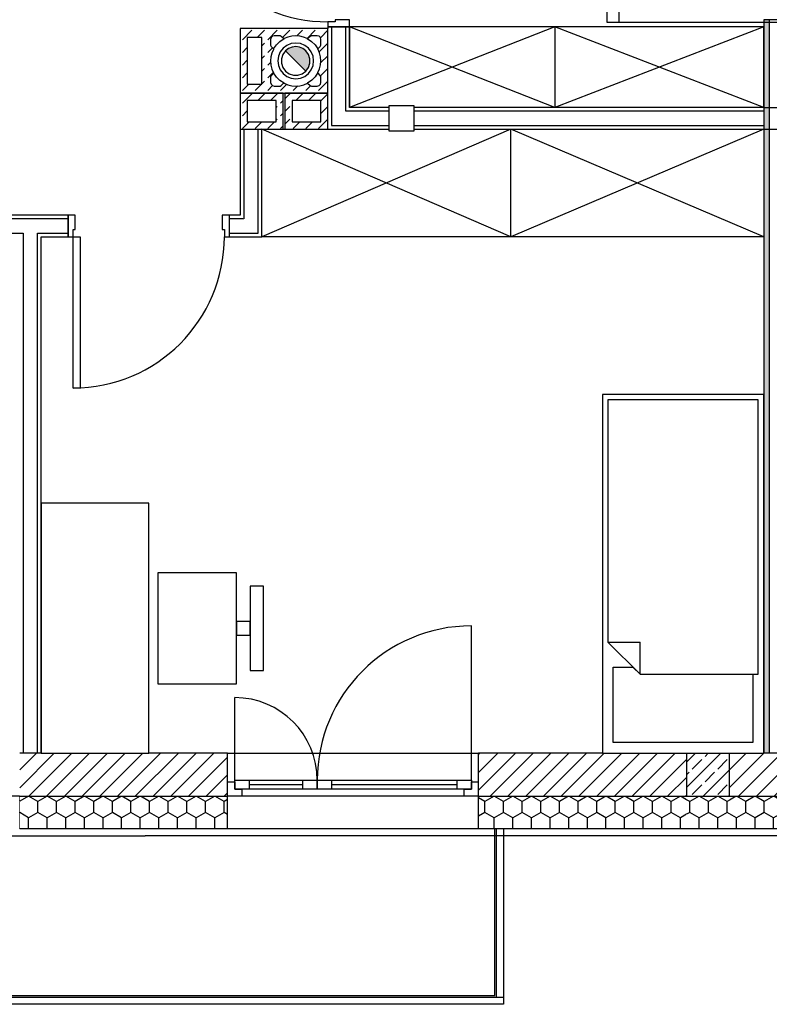
# Model space of a CAD drawing. Units: millimetres. Extents: x 29888 to 71888, y -27211 to 32189.
# Drawn here: x 42899 to 47081, y -15499 to -10009 of the extents above; entities that cross this region are included whole.
import ezdxf

# ---------------------------------------------------------------- set-up
doc = ezdxf.new("R2010")
doc.units = ezdxf.units.MM
doc.header["$MEASUREMENT"] = 0
doc.set_wipeout_variables(frame=1)
for name, color, linetype in [('2D - Ogólne', 7, 'Continuous'), ('A - Balustrady', 7, 'Continuous'), ('A - Dach8 (wewn ocieplenie)', 7, 'Continuous'), ('A - Kominy', 7, 'Continuous'), ('A - Stropy', 7, 'Continuous'), ('A - Umeblowanie', 7, 'Continuous'), ('A - Ściany zew', 7, 'Continuous'), ('drzwi', 7, 'Continuous'), ('K - Słupy', 7, 'Continuous'), ('K - Więźba', 7, 'Continuous'), ('okna', 7, 'Continuous'), ('wypełnienia', 7, 'Continuous')]:
    doc.layers.add(name, color=color, linetype=linetype)
pattern_1 = [(90, (-7194.73, -4889.11), (-103.92305, 0), [60, -120]), (90, (-7246.69, -4799.11), (-103.92305, 0), [60, -120]), (150, (-7194.73, -4829.11), (51.96152, 90), [60, -120]), (150, (-7298.65, -4829.11), (51.96152, 90), [60, -120]), (210, (-7194.73, -4889.11), (-51.96152, 90), [60, -120]), (210, (-7298.65, -4889.11), (-51.96152, 90), [60, -120])]
pattern_2 = [(45, (-7194.73, -4889.105), (-49.49747, 49.49747), [])]
pattern_3 = [(45, (-7194.73, -4889.11), (-70.7107, 70.7107), [75, -25]), (45, (-7194.73, -4818.39), (-70.7107, 70.7107), [75, -25])]

# ---------------------------------------------------------------- blocks, each defined once
blk = doc.blocks.new('A$C41254B3D')
at = {"layer": 'wypełnienia'}
blk.add_hatch(color=256, dxfattribs=at).paths.add_polyline_path([(11783.6, 5316.6), (11896.8, 5203.4), (11911.5, 5223.7), (11919.2, 5247.5), (11919.2, 5272.5), (11911.5, 5296.3), (11896.8, 5316.6), (11880.2, 5329.3), (11860.9, 5337.3), (11840.2, 5340), (11819.5, 5337.3), (11800.2, 5329.3)])
at = {"layer": 'A - Kominy'}
for p, q in [((11530.2, 5440), (11530.2, 5080)), ((11650.2, 5390), (11570.2, 5390)), ((11570.2, 5390), (11570.2, 5130)), ((11650.2, 5130), (11650.2, 5390)), ((11840.2, 5400), (11817.9, 5398.2)), ((11862.5, 5398.2), (11840.2, 5400)), ((11840.2, 5360), (11814.3, 5356.6)), ((11866.1, 5356.6), (11840.2, 5360)), ((11702, 5282.3), (11700.2, 5260)), ((11743.6, 5285.9), (11740.2, 5260)), ((11768.9, 5296.3), (11761.2, 5272.5)), ((11761.2, 5272.5), (11761.2, 5247.5)), ((11940.2, 5260), (11936.8, 5285.9)), ((11980.2, 5260), (11978.3, 5283)), ((11700.2, 5260), (11702.1, 5237)), ((11740.2, 5260), (11743.6, 5234.1)), ((11761.2, 5247.5), (11768.9, 5223.7)), ((11936.8, 5234.1), (11940.2, 5260)), ((11978.4, 5237.7), (11980.2, 5260)), ((11803.9, 5188.7), (11827.7, 5181)), ((11814.3, 5163.4), (11840.2, 5160)), ((11827.7, 5181), (11852.7, 5181)), ((11840.2, 5160), (11866.1, 5163.4)), ((11852.7, 5181), (11876.5, 5188.7)), ((11570.2, 5130), (11650.2, 5130)), ((11817.9, 5121.8), (11840.2, 5120)), ((11840.2, 5120), (11863.2, 5121.9)), ((11530.2, 5080), (11920.2, 5080)), ((11770.2, 5080), (11530.2, 5080)), ((11730.2, 5040), (11570.2, 5040)), ((11570.2, 5040), (11570.2, 4920)), ((11730.2, 4920), (11730.2, 5040)), ((11980.2, 5040), (11820.2, 5040)), ((11820.2, 5040), (11820.2, 4920)), ((11980.2, 4920), (11980.2, 5040)), ((11570.2, 4920), (11730.2, 4920)), ((11820.2, 4920), (11980.2, 4920))]:
    blk.add_line(p, q, dxfattribs=at)
at = {"layer": 'A - Stropy', "flags": 128}
blk.add_lwpolyline([(9050.2, 50), (12950.2, 50), (12950.2, 980), (12900.2, 980), (12900.2, 1160), (11500.2, 1160), (11500.2, 980), (10300.2, 980), (10300.2, 1160), (9300.2, 1160), (9300.2, 980), (9050.2, 980)], close=True, dxfattribs=at)
at = {"layer": 'drzwi'}
blk.add_arc((12020.2, 6322), 844, 180, 270, dxfattribs=at)
at = {"layer": 'K - Więźba'}
blk.add_line((5700.2, 940), (11000.2, 940), dxfattribs=at)
at = {"layer": 'wypełnienia'}
for p, q in [((11840.2, 5340), (11819.5, 5337.3)), ((11860.9, 5337.3), (11840.2, 5340)), ((11919.2, 5272.5), (11911.5, 5296.3)), ((11919.2, 5247.5), (11919.2, 5272.5)), ((11911.5, 5223.7), (11919.2, 5247.5))]:
    blk.add_line(p, q, dxfattribs=at)
at = {"ltscale": 91428.747431}
blk.add_wipeout([(14451, 5450), (12140.2, 5450), (12140.2, 5000), (14451, 5000)], dxfattribs=at).dxf.layer = 'wypełnienia'
at = {"ltscale": 89439.58889}
blk.add_wipeout([(14451, 4280), (11650.2, 4280), (11650.2, 4880), (14451, 4880)], dxfattribs=at).dxf.layer = 'wypełnienia'
at = {"ltscale": 79514.744327}
blk.add_wipeout([(10200.1, 4400), (10200.1, 4380), (10570.2, 4380), (10570.2, 4400)], dxfattribs=at).dxf.layer = 'wypełnienia'
at = {"ltscale": 62707.574382}
blk.add_wipeout([(11530.2, 4400), (11530.2, 4380), (11550.2, 4380)], dxfattribs=at).dxf.layer = 'wypełnienia'
at = {"ltscale": 79718.552092}
blk.add_wipeout([(10570.2, 4300), (10420.2, 4300), (10420.2, 4280), (10570.2, 4280)], dxfattribs=at).dxf.layer = 'wypełnienia'
at = {"ltscale": 79052.408732}
blk.add_wipeout([(11070.2, 2406.5), (11070.2, 1786.5), (11510.2, 1786.5), (11510.2, 2406.5)], dxfattribs=at).dxf.layer = 'wypełnienia'
at = {"ltscale": 80293.649433}
blk.add_wipeout([(11660.2, 2331.5), (11585.2, 2331.5), (11585.2, 1861.5), (11660.2, 1861.5)], dxfattribs=at).dxf.layer = 'wypełnienia'
at = {"ltscale": 90303.721509}
blk.add_wipeout([(14260.2, 980), (14900.2, 980), (14900.2, 1160), (14260.2, 1160)], dxfattribs=at).dxf.layer = 'wypełnienia'
at = {"layer": 'wypełnienia'}
h = blk.add_hatch(dxfattribs=at)
h.set_pattern_fill('STYROPIAN', color=256, style=0, pattern_type=2)
h.set_pattern_definition(pattern_1)
h.paths.add_polyline_path([(14260.2, 980), (14900.2, 980), (14900.2, 1160), (14260.2, 1160)])
at = {"layer": 'A - Kominy'}
for p, q in [((11770.2, 4880), (11770.2, 5080)), ((11780.2, 5080), (11780.2, 4880))]:
    blk.add_line(p, q, dxfattribs=at)
at = {"layer": 'A - Umeblowanie'}
for p, q in [((14451, 5450), (12140.2, 5450)), ((12140.2, 5450), (12140.2, 5000)), ((13285.6, 5450), (12140.2, 5000)), ((13285.6, 5000), (12140.2, 5450)), ((13285.6, 5450), (13285.6, 5000)), ((14451, 5450), (13285.6, 5000)), ((14451, 5000), (13285.6, 5450)), ((14451, 5000), (14451, 5450)), ((12140.2, 5000), (14451, 5000)), ((11650.2, 4880), (14451, 4880)), ((11650.2, 4280), (11650.2, 4880)), ((13040.6, 4280), (11650.2, 4880)), ((13040.6, 4880), (11650.2, 4280)), ((13040.6, 4280), (13040.6, 4880)), ((14451, 4280), (13040.6, 4880)), ((14451, 4880), (13040.6, 4280)), ((14451, 4880), (14451, 4280)), ((14451, 4280), (11650.2, 4280)), ((11070.2, 2406.5), (11070.2, 1786.5)), ((11510.2, 2406.5), (11070.2, 2406.5)), ((11510.2, 1786.5), (11510.2, 2406.5)), ((11660.2, 2331.5), (11585.2, 2331.5)), ((11585.2, 2331.5), (11585.2, 1861.5)), ((11660.2, 1861.5), (11660.2, 2331.5)), ((11585.2, 1861.5), (11660.2, 1861.5)), ((11070.2, 1786.5), (11510.2, 1786.5))]:
    blk.add_line(p, q, dxfattribs=at)
at = {"layer": 'okna', "flags": 128}
for points in [[(13577.9, 5475), (13577.9, 6285)], [(13644.8, 5475), (13644.8, 6285)], [(13644.8, 5475), (13577.9, 5475)]]:
    blk.add_lwpolyline(points, dxfattribs=at)
at = {"ltscale": 83484.327734}
blk.add_wipeout([(11470.2, 4400), (11470.2, 4380), (11530.2, 4380), (11530.2, 4400)], dxfattribs=at).dxf.layer = 'wypełnienia'
at = {"ltscale": 79416.800729}
blk.add_wipeout([(10400.2, 4280), (10420.2, 4280), (10420.2, 4300), (10400.2, 4300)], dxfattribs=at).dxf.layer = 'wypełnienia'
at = {"ltscale": 76131.861945}
blk.add_wipeout([(10300.2, 1160), (10300.2, 980), (11460.2, 980), (11460.2, 1160)], dxfattribs=at).dxf.layer = 'wypełnienia'
at = {"ltscale": 85915.685325}
blk.add_wipeout([(14020.2, 1160), (12860.2, 1160), (12860.2, 980), (14020.2, 980)], dxfattribs=at).dxf.layer = 'wypełnienia'
at = {"layer": 'wypełnienia'}
h = blk.add_hatch(dxfattribs=at)
h.set_pattern_fill('STYROPIAN', color=256, style=0, pattern_type=2)
h.set_pattern_definition(pattern_1)
h.paths.add_polyline_path([(10300.2, 1160), (10300.2, 980), (11460.2, 980), (11460.2, 1160)])
h = blk.add_hatch(dxfattribs=at)
h.set_pattern_fill('STYROPIAN', color=256, style=0, pattern_type=2)
h.set_pattern_definition(pattern_1)
h.paths.add_polyline_path([(14020.2, 1160), (12860.2, 1160), (12860.2, 980), (14020.2, 980)])
at = {"ltscale": 86804.886412}
blk.add_wipeout([(12020.2, 4900), (12040.2, 4900), (12040.2, 5450), (12020.2, 5450)], dxfattribs=at).dxf.layer = 'wypełnienia'
at = {"ltscale": 87250.197885}
blk.add_wipeout([(12140.2, 5450), (12120.2, 5450), (12120.2, 5000), (12140.2, 5000)], dxfattribs=at).dxf.layer = 'wypełnienia'
at = {"ltscale": 79239.54393}
blk.add_wipeout([(10320.2, 4280), (10400.2, 4280), (10400.2, 4300), (10320.2, 4300)], dxfattribs=at).dxf.layer = 'wypełnienia'
at = {"ltscale": 62844.577709}
blk.add_wipeout([(11630.2, 4300), (11630.2, 4280), (11650.2, 4280)], dxfattribs=at).dxf.layer = 'wypełnienia'
at = {"ltscale": 80007.765533}
blk.add_wipeout([(11510.2, 2059), (11585.2, 2059), (11585.2, 2134), (11510.2, 2134)], dxfattribs=at).dxf.layer = 'wypełnienia'
at = {"ltscale": 90529.625162}
blk.add_wipeout([(14260.2, 1160), (14900.2, 1160), (14900.2, 1400), (14260.2, 1400)], dxfattribs=at).dxf.layer = 'wypełnienia'
at = {"layer": 'wypełnienia'}
h = blk.add_hatch(dxfattribs=at)
h.set_pattern_fill('CEGŁA_ZWYKŁA', color=256, style=0, pattern_type=2)
h.set_pattern_definition(pattern_2)
h.paths.add_polyline_path([(14260.2, 1160), (14900.2, 1160), (14900.2, 1400), (14260.2, 1400)])
at = {"layer": 'A - Umeblowanie'}
for p, q in [((11585.2, 2134), (11510.2, 2134)), ((11510.2, 2134), (11510.2, 2059)), ((11585.2, 2059), (11585.2, 2134)), ((11510.2, 2059), (11585.2, 2059))]:
    blk.add_line(p, q, dxfattribs=at)
at = {"ltscale": 65107.331898}
blk.add_wipeout([(12120.2, 5000), (12120.2, 4980), (12140.2, 5000)], dxfattribs=at).dxf.layer = 'wypełnienia'
at = {"ltscale": 64703.762045}
blk.add_wipeout([(12020.2, 4900), (12020.2, 4880), (12040.2, 4900)], dxfattribs=at).dxf.layer = 'wypełnienia'
at = {"ltscale": 79775.55514}
blk.add_wipeout([(10400.2, 4300), (10570.2, 4300), (10570.2, 4380), (10400.2, 4380)], dxfattribs=at).dxf.layer = 'wypełnienia'
at = {"ltscale": 79062.33297}
blk.add_wipeout([(10300.2, 4280), (10320.2, 4280), (10320.2, 4300), (10300.2, 4300)], dxfattribs=at).dxf.layer = 'wypełnienia'
at = {"ltscale": 83486.935293}
blk.add_wipeout([(11630.2, 4300), (11470.2, 4300), (11470.2, 4280), (11630.2, 4280)], dxfattribs=at).dxf.layer = 'wypełnienia'
at = {"ltscale": 76399.83227}
blk.add_wipeout([(10300.2, 1400), (10300.2, 1160), (11460.2, 1160), (11460.2, 1400)], dxfattribs=at).dxf.layer = 'wypełnienia'
at = {"ltscale": 86153.205146}
blk.add_wipeout([(12860.2, 1400), (12860.2, 1160), (14020.2, 1160), (14020.2, 1400)], dxfattribs=at).dxf.layer = 'wypełnienia'
at = {"layer": 'wypełnienia'}
h = blk.add_hatch(dxfattribs=at)
h.set_pattern_fill('CEGŁA_ZWYKŁA', color=256, style=0, pattern_type=2)
h.set_pattern_definition(pattern_2)
h.paths.add_polyline_path([(10300.2, 1400), (10300.2, 1160), (11460.2, 1160), (11460.2, 1400)])
h = blk.add_hatch(dxfattribs=at)
h.set_pattern_fill('CEGŁA_ZWYKŁA', color=256, style=0, pattern_type=2)
h.set_pattern_definition(pattern_2)
h.paths.add_polyline_path([(12860.2, 1400), (12860.2, 1160), (14020.2, 1160), (14020.2, 1400)])
at = {"ltscale": 87054.835898}
blk.add_wipeout([(12120.2, 5450), (12040.2, 5450), (12040.2, 4980), (12120.2, 4980)], dxfattribs=at).dxf.layer = 'wypełnienia'
at = {"ltscale": 79332.531406}
blk.add_wipeout([(10320.2, 4300), (10400.2, 4300), (10400.2, 4380), (10320.2, 4380)], dxfattribs=at).dxf.layer = 'wypełnienia'
at = {"ltscale": 62735.734731}
blk.add_wipeout([(11550.2, 4380), (11550.2, 4300), (11630.2, 4300)], dxfattribs=at).dxf.layer = 'wypełnienia'
at = {"layer": 'A - Kominy'}
for p, q in [((12020.2, 5080), (11780.2, 5080)), ((11920.2, 5080), (12020.2, 5080))]:
    blk.add_line(p, q, dxfattribs=at)
at = {"layer": 'A - Ściany zew'}
for p, q in [((12040.2, 5450), (12020.2, 5450)), ((12120.2, 5450), (12040.2, 5450)), ((12140.2, 5450), (12120.2, 5450))]:
    blk.add_line(p, q, dxfattribs=at)
at = {"layer": 'A - Ściany zew', "flags": 128}
blk.add_lwpolyline([(12020.2, 5450), (12020.2, 5440)], dxfattribs=at)
at = {"layer": 'wypełnienia'}
blk.add_line((10400.2, 4280), (10400.2, 4300), dxfattribs=at)
at = {"ltscale": 64892.491318}
blk.add_wipeout([(12040.2, 4980), (12040.2, 4900), (12120.2, 4980)], dxfattribs=at).dxf.layer = 'wypełnienia'
at = {"ltscale": 78978.674468}
blk.add_wipeout([(10320.2, 4380), (10200.1, 4380), (10200.1, 4300), (10320.2, 4300)], dxfattribs=at).dxf.layer = 'wypełnienia'
at = {"ltscale": 83431.598361}
blk.add_wipeout([(11470.2, 4300), (11550.2, 4300), (11550.2, 4380), (11470.2, 4380)], dxfattribs=at).dxf.layer = 'wypełnienia'
at = {"ltscale": 81156.873927}
blk.add_wipeout([(12860.2, 980), (12860.2, 1400), (11460.2, 1400), (11460.2, 980)], dxfattribs=at).dxf.layer = 'wypełnienia'
at = {"ltscale": 88606.838247}
blk.add_wipeout([(14020.2, 980), (14260.2, 980), (14260.2, 1160), (14020.2, 1160)], dxfattribs=at).dxf.layer = 'wypełnienia'
at = {"layer": 'wypełnienia'}
h = blk.add_hatch(dxfattribs=at)
h.set_pattern_fill('STYROPIAN', color=256, style=0, pattern_type=2)
h.set_pattern_definition(pattern_1)
h.paths.add_polyline_path([(14020.2, 980), (14260.2, 980), (14260.2, 1160), (14020.2, 1160)])
at = {"layer": 'A - Ściany zew'}
for p, q in [((11460.2, 1240), (11460.2, 1400)), ((12860.2, 1240), (12860.2, 1400)), ((11460.2, 1160), (11460.2, 1240)), ((12860.2, 1160), (12860.2, 1240)), ((11460.2, 980), (11460.2, 1160)), ((12860.2, 980), (12860.2, 1160))]:
    blk.add_line(p, q, dxfattribs=at)
at = {"layer": 'A - Ściany zew', "flags": 128}
for points in [[(12140.2, 5000), (12140.2, 5450)], [(11460.2, 1400), (10300.2, 1400)], [(15080.2, 1400), (12860.2, 1400)], [(10300.2, 980), (11460.2, 980)], [(12860.2, 980), (14900.2, 980)]]:
    blk.add_lwpolyline(points, dxfattribs=at)
at = {"layer": 'okna'}
for p, q in [((11460.2, 1400), (12860.2, 1400)), ((11460.2, 980), (12860.2, 980))]:
    blk.add_line(p, q, dxfattribs=at)
at = {"layer": 'wypełnienia'}
for p, q in [((12040.2, 5450), (12040.2, 4980)), ((12120.2, 4980), (12120.2, 5450)), ((12040.2, 4980), (12040.2, 4900)), ((10320.2, 4380), (10200.1, 4380)), ((10400.2, 4380), (10320.2, 4380)), ((10200.1, 4300), (10320.2, 4300)), ((10320.2, 4300), (10320.2, 4280)), ((11550.2, 4300), (11630.2, 4300)), ((10300.2, 1160), (11460.2, 1160)), ((12860.2, 1160), (14020.2, 1160)), ((14260.2, 1160), (14020.2, 1160)), ((14260.2, 1160), (14900.2, 1160))]:
    blk.add_line(p, q, dxfattribs=at)
at = {"ltscale": 81682.676441}
blk.add_wipeout([(10570.2, 4280), (11470.2, 4280), (11470.2, 4400), (10570.2, 4400)], dxfattribs=at).dxf.layer = 'wypełnienia'
at = {"layer": 'A - Ściany zew'}
for p, q in [((10570.2, 4380), (10570.2, 4400)), ((11470.2, 4380), (11470.2, 4400)), ((10570.2, 4300), (10570.2, 4380)), ((11470.2, 4300), (11470.2, 4380)), ((10570.2, 4280), (10570.2, 4300)), ((11470.2, 4280), (11470.2, 4300))]:
    blk.add_line(p, q, dxfattribs=at)
at = {"layer": 'A - Ściany zew', "flags": 128}
for points in [[(10570.2, 4400), (10200.1, 4400)], [(11530.2, 4400), (11470.2, 4400)], [(10420.2, 4280), (10570.2, 4280)], [(11470.2, 4280), (11650.2, 4280)]]:
    blk.add_lwpolyline(points, dxfattribs=at)
at = {"layer": 'drzwi'}
blk.add_arc((10598.2, 4280), 844, 270, 0, dxfattribs=at)
at = {"layer": 'wypełnienia'}
for p, q in [((10570.2, 4380), (10400.2, 4380)), ((11550.2, 4380), (11470.2, 4380)), ((10400.2, 4300), (10570.2, 4300)), ((11470.2, 4300), (11550.2, 4300))]:
    blk.add_line(p, q, dxfattribs=at)
at = {"ltscale": 131266.526086}
blk.add_wipeout([(12140.2, 5490), (12060.2, 5490), (12060.2, 5478), (12020.2, 5478), (12020.2, 5450), (12140.2, 5450)], dxfattribs=at).dxf.layer = 'wypełnienia'
at = {"ltscale": 65114.690665}
blk.add_wipeout([(12140.2, 5000), (12120.2, 4980), (12140.2, 4980)], dxfattribs=at).dxf.layer = 'wypełnienia'
at = {"ltscale": 64711.175976}
blk.add_wipeout([(12040.2, 4900), (12020.2, 4880), (12040.2, 4880)], dxfattribs=at).dxf.layer = 'wypełnienia'
at = {"ltscale": 76722.633554}
blk.add_wipeout([(10300.2, 4280), (10300.2, 1400), (10320.2, 1400), (10320.2, 4280)], dxfattribs=at).dxf.layer = 'wypełnienia'
at = {"ltscale": 88837.018891}
blk.add_wipeout([(14020.2, 1160), (14260.2, 1160), (14260.2, 1400), (14020.2, 1400)], dxfattribs=at).dxf.layer = 'wypełnienia'
at = {"ltscale": 117969.589189}
blk.add_wipeout([(11460.2, 1240), (11460.2, 1160), (11540.2, 1160), (11540.2, 1200), (11500.2, 1200), (11500.2, 1240)], dxfattribs=at).dxf.layer = 'wypełnienia'
at = {"ltscale": 125524.11937}
blk.add_wipeout([(12860.2, 1160), (12860.2, 1240), (12820.2, 1240), (12820.2, 1200), (12780.2, 1200), (12780.2, 1160)], dxfattribs=at).dxf.layer = 'wypełnienia'
at = {"ltscale": 83540.31221}
blk.add_wipeout([(13000.2, 0), (12960.2, 0), (12960.2, 980), (13000.2, 980)], dxfattribs=at).dxf.layer = 'wypełnienia'
at = {"layer": 'wypełnienia'}
h = blk.add_hatch(dxfattribs=at)
h.set_pattern_fill('BETON', color=256, style=0, pattern_type=2)
h.set_pattern_definition(pattern_3)
h.paths.add_polyline_path([(11920.2, 5080), (12020.2, 5080), (12020.2, 5440), (11530.2, 5440), (11530.2, 5080)])
h.paths.add_polyline_path([(11752.6, 5120), (11720.2, 5120), (11710.2, 5122.7), (11702.9, 5130), (11700.2, 5140), (11700.2, 5172.4), (11703.1, 5179.5), (11717, 5193.4), (11707.8, 5214.6), (11702.1, 5237), (11700.2, 5260), (11702, 5282.3), (11707.3, 5304), (11716, 5324.6), (11716.3, 5326.5), (11715.5, 5328.2), (11703.1, 5340.5), (11700.2, 5347.6), (11700.2, 5380), (11702.9, 5390), (11710.2, 5397.3), (11720.2, 5400), (11752.6, 5400), (11759.7, 5397.1), (11772, 5384.7), (11773.7, 5383.9), (11775.5, 5384.2), (11796.2, 5392.9), (11817.9, 5398.2), (11840.2, 5400), (11862.5, 5398.2), (11884.2, 5392.9), (11904.8, 5384.2), (11906.7, 5383.9), (11908.3, 5384.7), (11920.7, 5397.1), (11927.8, 5400), (11960.2, 5400), (11970.2, 5397.3), (11977.5, 5390), (11980.2, 5380), (11980.2, 5347.6), (11977.3, 5340.5), (11963.3, 5326.6), (11972.6, 5305.4), (11978.3, 5283), (11980.2, 5260), (11978.4, 5237.7), (11973.1, 5216), (11964.4, 5195.4), (11964.1, 5193.5), (11964.9, 5191.8), (11977.3, 5179.5), (11980.2, 5172.4), (11980.2, 5140), (11977.5, 5130), (11970.2, 5122.7), (11960.2, 5120), (11927.8, 5120), (11920.7, 5122.9), (11906.8, 5136.8), (11885.6, 5127.6), (11863.2, 5121.9), (11840.2, 5120), (11817.9, 5121.8), (11796.2, 5127.1), (11775.5, 5135.8), (11773.7, 5136.1), (11772, 5135.3), (11759.7, 5122.9)], flags=0)
h.paths.add_polyline_path([(11650.2, 5390), (11650.2, 5130), (11570.2, 5130), (11570.2, 5390)], flags=0)
h = blk.add_hatch(dxfattribs=at)
h.set_pattern_fill('BETON_ZBROJONY', color=256, style=0, pattern_type=2)
h.set_pattern_definition([(45, (-7194.73, -4889.11), (-70.7107, 70.7107), []), (45, (-7230.09, -4853.75), (-70.7107, 70.7107), [75, -25])])
h.paths.add_polyline_path([(14020.2, 1160), (14260.2, 1160), (14260.2, 1400), (14020.2, 1400)])
at = {"layer": 'A - Balustrady'}
for p, q in [((12960.2, 980), (13000.2, 980)), ((12960.2, 0), (12960.2, 980)), ((13000.2, 980), (13000.2, 0)), ((13000.2, 0), (12960.2, 0))]:
    blk.add_line(p, q, dxfattribs=at)
at = {"layer": 'A - Kominy'}
for p, q in [((12020.2, 5440), (11530.2, 5440)), ((12020.2, 5080), (12020.2, 5440))]:
    blk.add_line(p, q, dxfattribs=at)
at = {"layer": 'drzwi'}
for p, q in [((12060.2, 5478), (12020.2, 5478)), ((12020.2, 5478), (12020.2, 5450)), ((12020.2, 5450), (12140.2, 5450)), ((12040.2, 5450), (12020.2, 5450)), ((12120.2, 5450), (12040.2, 5450)), ((12140.2, 5490), (12060.2, 5490)), ((12060.2, 5490), (12060.2, 5478)), ((12140.2, 5450), (12120.2, 5450)), ((12140.2, 5450), (12140.2, 5490))]:
    blk.add_line(p, q, dxfattribs=at)
at = {"layer": 'K - Słupy', "flags": 128}
blk.add_lwpolyline([(14020.2, 1160), (14260.2, 1160), (14260.2, 1400), (14020.2, 1400)], close=True, dxfattribs=at)
at = {"layer": 'K - Więźba'}
blk.add_line((16300.2, 940), (11000.2, 940), dxfattribs=at)
at = {"layer": 'okna'}
for p, q in [((11460.2, 1240), (11460.2, 1400)), ((12860.2, 1240), (12860.2, 1400)), ((11460.2, 1160), (11460.2, 1240)), ((11460.2, 1160), (11460.2, 1240)), ((12860.2, 1160), (12860.2, 1240)), ((12860.2, 1160), (12860.2, 1240)), ((11460.2, 980), (11460.2, 1160)), ((12860.2, 980), (12860.2, 1160))]:
    blk.add_line(p, q, dxfattribs=at)
at = {"ltscale": 92159.845966}
blk.add_wipeout([(12140.2, 4980), (15080.2, 4980), (15080.2, 5000), (12140.2, 5000)], dxfattribs=at).dxf.layer = 'wypełnienia'
at = {"ltscale": 91810.093297}
blk.add_wipeout([(12040.2, 4880), (15080.2, 4880), (15080.2, 4900), (12040.2, 4900)], dxfattribs=at).dxf.layer = 'wypełnienia'
at = {"ltscale": 120217.330289}
blk.add_wipeout([(10570.2, 4400), (10570.2, 4280), (10598.2, 4280), (10598.2, 4320), (10610.2, 4320), (10610.2, 4400)], dxfattribs=at).dxf.layer = 'wypełnienia'
at = {"ltscale": 124792.862066}
blk.add_wipeout([(11430.2, 4400), (11430.2, 4320), (11442.2, 4320), (11442.2, 4280), (11470.2, 4280), (11470.2, 4400)], dxfattribs=at).dxf.layer = 'wypełnienia'
at = {"ltscale": 62733.920915}
blk.add_wipeout([(11530.2, 4400), (11550.2, 4380), (11550.2, 4400)], dxfattribs=at).dxf.layer = 'wypełnienia'
at = {"ltscale": 62870.857287}
blk.add_wipeout([(11650.2, 4300), (11630.2, 4300), (11650.2, 4280)], dxfattribs=at).dxf.layer = 'wypełnienia'
at = {"ltscale": 77088.191351}
blk.add_wipeout([(10420.2, 1400), (10420.2, 4280), (10400.2, 4280), (10400.2, 1400)], dxfattribs=at).dxf.layer = 'wypełnienia'
at = {"ltscale": 159126.325647}
blk.add_wipeout([(11880.2, 1250), (11580.2, 1250), (11580.2, 1200), (11540.2, 1200), (11540.2, 1160), (11960.2, 1160), (11960.2, 1200), (11880.2, 1200)], dxfattribs=at).dxf.layer = 'wypełnienia'
at = {"layer": 'drzwi'}
for p, q in [((10570.2, 4400), (10570.2, 4280)), ((10610.2, 4400), (10570.2, 4400)), ((10570.2, 4380), (10570.2, 4400)), ((10610.2, 4320), (10610.2, 4400)), ((11430.2, 4400), (11430.2, 4320)), ((11470.2, 4400), (11430.2, 4400)), ((11470.2, 4280), (11470.2, 4400)), ((11470.2, 4380), (11470.2, 4400)), ((10570.2, 4300), (10570.2, 4380)), ((11470.2, 4300), (11470.2, 4380)), ((10570.2, 4280), (10570.2, 4300)), ((10598.2, 4320), (10610.2, 4320)), ((11430.2, 4320), (11442.2, 4320)), ((11442.2, 4320), (11442.2, 4280)), ((11470.2, 4280), (11470.2, 4300)), ((11442.2, 4280), (11470.2, 4280))]:
    blk.add_line(p, q, dxfattribs=at)
at = {"layer": 'okna'}
blk.add_line((11540.2, 1160), (11460.2, 1160), dxfattribs=at)
at = {"ltscale": 322947.770693}
blk.add_wipeout([(11700.2, 5380), (11700.2, 5347.6), (11703.1, 5340.5), (11715.5, 5328.2), (11717, 5326.6), (11732.6, 5349.6), (11752.3, 5369), (11775.5, 5384.2), (11773.7, 5383.9), (11772, 5384.7), (11759.7, 5397.1), (11752.6, 5400), (11720.2, 5400), (11710.2, 5397.3), (11702.9, 5390)], dxfattribs=at).dxf.layer = 'wypełnienia'
at = {"ltscale": 304076.211947}
blk.add_wipeout([(11963.3, 5326.6), (11977.3, 5340.5), (11980.2, 5347.6), (11980.2, 5380), (11977.5, 5390), (11970.2, 5397.3), (11960.2, 5400), (11927.8, 5400), (11920.7, 5397.1), (11908.3, 5384.7), (11906.7, 5383.9), (11904.8, 5384.2), (11928, 5369), (11947.8, 5349.6)], dxfattribs=at).dxf.layer = 'wypełnienia'
at = {"ltscale": 299929.918755}
blk.add_wipeout([(11700.2, 5140), (11702.9, 5130), (11710.2, 5122.7), (11720.2, 5120), (11752.6, 5120), (11759.7, 5122.9), (11772, 5135.3), (11773.7, 5136.1), (11775.5, 5135.8), (11752.3, 5151), (11732.6, 5170.4), (11717, 5193.4), (11703.1, 5179.5), (11700.2, 5172.4)], dxfattribs=at).dxf.layer = 'wypełnienia'
at = {"ltscale": 302726.69826}
blk.add_wipeout([(11980.2, 5172.4), (11977.3, 5179.5), (11964.9, 5191.8), (11964.1, 5193.5), (11964.4, 5195.4), (11949.2, 5172.1), (11929.7, 5152.4), (11906.8, 5136.8), (11920.7, 5122.9), (11927.8, 5120), (11960.2, 5120), (11970.2, 5122.7), (11977.5, 5130), (11980.2, 5140)], dxfattribs=at).dxf.layer = 'wypełnienia'
at = {"ltscale": 64926.071716}
blk.add_wipeout([(12120.2, 4980), (12040.2, 4900), (12120.2, 4900)], dxfattribs=at).dxf.layer = 'wypełnienia'
at = {"ltscale": 84080.603946}
blk.add_wipeout([(11550.2, 4400), (11550.2, 4880), (11530.2, 4880), (11530.2, 4400)], dxfattribs=at).dxf.layer = 'wypełnienia'
at = {"ltscale": 84349.24017}
blk.add_wipeout([(11650.2, 4880), (11630.2, 4880), (11630.2, 4300), (11650.2, 4300)], dxfattribs=at).dxf.layer = 'wypełnienia'
at = {"ltscale": 76905.394398}
blk.add_wipeout([(10400.2, 1400), (10400.2, 4280), (10320.2, 4280), (10320.2, 1400)], dxfattribs=at).dxf.layer = 'wypełnienia'
at = {"ltscale": 79393.235072}
blk.add_wipeout([(10598.2, 3436), (10638.2, 3436), (10638.2, 4280), (10598.2, 4280)], dxfattribs=at).dxf.layer = 'wypełnienia'
at = {"ltscale": 78829.456416}
blk.add_wipeout([(11500.2, 1250), (11500.2, 1200), (11580.2, 1200), (11580.2, 1250)], dxfattribs=at).dxf.layer = 'wypełnienia'
at = {"ltscale": 80275.838042}
blk.add_wipeout([(11960.2, 1200), (11960.2, 1250), (11880.2, 1250), (11880.2, 1200)], dxfattribs=at).dxf.layer = 'wypełnienia'
at = {"ltscale": 75411.363331}
blk.add_wipeout([(13000.2, 40), (13000.2, 0), (9000.2, 0), (9000.2, 40)], dxfattribs=at).dxf.layer = 'wypełnienia'
at = {"layer": 'wypełnienia'}
h = blk.add_hatch(dxfattribs=at)
h.set_pattern_fill('BETON', color=256, style=0, pattern_type=2)
h.set_pattern_definition(pattern_3)
h.paths.add_polyline_path([(11780.2, 4880), (12020.2, 4880), (12020.2, 5080), (11780.2, 5080)])
h.paths.add_polyline_path([(11980.2, 4920), (11820.2, 4920), (11820.2, 5040), (11980.2, 5040)], flags=0)
at = {"layer": 'A - Balustrady'}
for p, q in [((9000.2, 40), (13000.2, 40)), ((13000.2, 40), (13000.2, 0)), ((13000.2, 0), (9000.2, 0))]:
    blk.add_line(p, q, dxfattribs=at)
at = {"layer": 'A - Kominy'}
for p, q in [((11752.3, 5369), (11775.5, 5384.2)), ((11796.2, 5392.9), (11775.5, 5384.2)), ((11817.9, 5398.2), (11796.2, 5392.9)), ((11884.2, 5392.9), (11862.5, 5398.2)), ((11904.8, 5384.2), (11884.2, 5392.9)), ((11904.8, 5384.2), (11928, 5369)), ((11715.5, 5328.2), (11716.3, 5326.5)), ((11715.5, 5328.2), (11717, 5326.6)), ((11716.3, 5326.5), (11716, 5324.6)), ((11717, 5326.6), (11732.6, 5349.6)), ((11732.6, 5349.6), (11752.3, 5369)), ((11769.5, 5330.7), (11753.6, 5310)), ((11790.2, 5346.6), (11769.5, 5330.7)), ((11814.3, 5356.6), (11790.2, 5346.6)), ((11890.2, 5346.6), (11866.1, 5356.6)), ((11910.9, 5330.7), (11890.2, 5346.6)), ((11926.8, 5310), (11910.9, 5330.7)), ((11928, 5369), (11947.8, 5349.6)), ((11947.8, 5349.6), (11963.3, 5326.6)), ((11972.6, 5305.4), (11963.3, 5326.6)), ((11707.3, 5304), (11702, 5282.3)), ((11716, 5324.6), (11707.3, 5304)), ((11753.6, 5310), (11743.6, 5285.9)), ((11783.6, 5316.6), (11768.9, 5296.3)), ((11783.6, 5316.6), (11896.8, 5203.4)), ((11936.8, 5285.9), (11926.8, 5310)), ((11978.3, 5283), (11972.6, 5305.4)), ((11702.1, 5237), (11707.8, 5214.6)), ((11743.6, 5234.1), (11753.6, 5210)), ((11768.9, 5223.7), (11783.6, 5203.4)), ((11926.8, 5210), (11936.8, 5234.1)), ((11964.4, 5195.4), (11973.1, 5216)), ((11973.1, 5216), (11978.4, 5237.7)), ((11707.8, 5214.6), (11717, 5193.4)), ((11732.6, 5170.4), (11717, 5193.4)), ((11752.3, 5151), (11732.6, 5170.4)), ((11753.6, 5210), (11769.5, 5189.3)), ((11769.5, 5189.3), (11790.2, 5173.4)), ((11783.6, 5203.4), (11803.9, 5188.7)), ((11790.2, 5173.4), (11814.3, 5163.4)), ((11866.1, 5163.4), (11890.2, 5173.4)), ((11876.5, 5188.7), (11896.8, 5203.4)), ((11890.2, 5173.4), (11910.9, 5189.3)), ((11910.9, 5189.3), (11926.8, 5210)), ((11949.2, 5172.1), (11929.7, 5152.4)), ((11964.4, 5195.4), (11949.2, 5172.1)), ((11775.5, 5135.8), (11752.3, 5151)), ((11775.5, 5135.8), (11796.2, 5127.1)), ((11796.2, 5127.1), (11817.9, 5121.8)), ((11863.2, 5121.9), (11885.6, 5127.6)), ((11885.6, 5127.6), (11906.8, 5136.8)), ((11929.7, 5152.4), (11906.8, 5136.8)), ((12020.2, 4880), (12020.2, 5080)), ((11780.2, 4880), (12020.2, 4880))]:
    blk.add_line(p, q, dxfattribs=at)
at = {"layer": 'A - Ściany zew', "flags": 128}
for points in [[(12020.2, 4880), (12040.2, 4880)], [(10420.2, 1400), (10420.2, 4280)], [(10320.2, 1400), (10300.2, 1400)], [(10400.2, 1400), (10320.2, 1400)], [(10420.2, 1400), (10400.2, 1400)]]:
    blk.add_lwpolyline(points, dxfattribs=at)
at = {"layer": 'drzwi'}
for p, q in [((10598.2, 4280), (10598.2, 4320)), ((10570.2, 4280), (10598.2, 4280)), ((10598.2, 3436), (10598.2, 4280)), ((10598.2, 4280), (10638.2, 4280)), ((10638.2, 4280), (10638.2, 3436)), ((10638.2, 3436), (10598.2, 3436))]:
    blk.add_line(p, q, dxfattribs=at)
at = {"layer": 'okna'}
for p, q in [((11500.2, 1250), (11500.2, 1710)), ((11460.2, 1240), (11500.2, 1240)), ((11500.2, 1200), (11500.2, 1250)), ((11500.2, 1240), (11500.2, 1200)), ((11500.2, 1200), (11540.2, 1200)), ((11540.2, 1200), (11540.2, 1160))]:
    blk.add_line(p, q, dxfattribs=at)
at = {"layer": 'wypełnienia'}
for p, q in [((11702.9, 5390), (11700.2, 5380)), ((11710.2, 5397.3), (11702.9, 5390)), ((11720.2, 5400), (11710.2, 5397.3)), ((11752.6, 5400), (11720.2, 5400)), ((11759.7, 5397.1), (11752.6, 5400)), ((11772, 5384.7), (11759.7, 5397.1)), ((11773.7, 5383.9), (11772, 5384.7)), ((11775.5, 5384.2), (11773.7, 5383.9)), ((11906.7, 5383.9), (11904.8, 5384.2)), ((11908.3, 5384.7), (11906.7, 5383.9)), ((11920.7, 5397.1), (11908.3, 5384.7)), ((11927.8, 5400), (11920.7, 5397.1)), ((11960.2, 5400), (11927.8, 5400)), ((11970.2, 5397.3), (11960.2, 5400)), ((11977.5, 5390), (11970.2, 5397.3)), ((11980.2, 5380), (11977.5, 5390)), ((11700.2, 5380), (11700.2, 5347.6)), ((11700.2, 5347.6), (11703.1, 5340.5)), ((11703.1, 5340.5), (11715.5, 5328.2)), ((11800.2, 5329.3), (11783.6, 5316.6)), ((11819.5, 5337.3), (11800.2, 5329.3)), ((11880.2, 5329.3), (11860.9, 5337.3)), ((11896.8, 5316.6), (11880.2, 5329.3)), ((11963.3, 5326.6), (11977.3, 5340.5)), ((11977.3, 5340.5), (11980.2, 5347.6)), ((11980.2, 5347.6), (11980.2, 5380)), ((11911.5, 5296.3), (11896.8, 5316.6)), ((11896.8, 5203.4), (11911.5, 5223.7)), ((11703.1, 5179.5), (11700.2, 5172.4)), ((11700.2, 5172.4), (11700.2, 5140)), ((11717, 5193.4), (11703.1, 5179.5)), ((11964.1, 5193.5), (11964.4, 5195.4)), ((11964.9, 5191.8), (11964.1, 5193.5)), ((11977.3, 5179.5), (11964.9, 5191.8)), ((11980.2, 5172.4), (11977.3, 5179.5)), ((11980.2, 5140), (11980.2, 5172.4)), ((11700.2, 5140), (11702.9, 5130)), ((11702.9, 5130), (11710.2, 5122.7)), ((11710.2, 5122.7), (11720.2, 5120)), ((11720.2, 5120), (11752.6, 5120)), ((11752.6, 5120), (11759.7, 5122.9)), ((11759.7, 5122.9), (11772, 5135.3)), ((11772, 5135.3), (11773.7, 5136.1)), ((11773.7, 5136.1), (11775.5, 5135.8)), ((11906.8, 5136.8), (11920.7, 5122.9)), ((11920.7, 5122.9), (11927.8, 5120)), ((11927.8, 5120), (11960.2, 5120)), ((11960.2, 5120), (11970.2, 5122.7)), ((11970.2, 5122.7), (11977.5, 5130)), ((11977.5, 5130), (11980.2, 5140)), ((10320.2, 4280), (10320.2, 1400)), ((10400.2, 1400), (10400.2, 4280))]:
    blk.add_line(p, q, dxfattribs=at)
at = {"ltscale": 92038.43338}
blk.add_wipeout([(12120.2, 4900), (15080.2, 4900), (15080.2, 4980), (12120.2, 4980)], dxfattribs=at).dxf.layer = 'wypełnienia'
at = {"ltscale": 62842.357017}
blk.add_wipeout([(11550.2, 4380), (11630.2, 4300), (11630.2, 4380)], dxfattribs=at).dxf.layer = 'wypełnienia'
at = {"ltscale": 79552.499503}
blk.add_wipeout([(11880.2, 1200), (11880.2, 1250), (11580.2, 1250), (11580.2, 1200)], dxfattribs=at).dxf.layer = 'wypełnienia'
at = {"ltscale": 164009.343631}
blk.add_wipeout([(12740.2, 1250), (12040.2, 1250), (12040.2, 1200), (11960.2, 1200), (11960.2, 1160), (12780.2, 1160), (12780.2, 1200), (12740.2, 1200)], dxfattribs=at).dxf.layer = 'wypełnienia'
at = {"layer": 'A - Ściany zew', "flags": 128}
for points in [[(15080.2, 5000), (12140.2, 5000)], [(12040.2, 4880), (15080.2, 4880)], [(11650.2, 4280), (11650.2, 4300)]]:
    blk.add_lwpolyline(points, dxfattribs=at)
at = {"layer": 'okna'}
for p, q in [((11500.2, 1250), (11580.2, 1250)), ((11580.2, 1250), (11880.2, 1250)), ((11580.2, 1250), (11580.2, 1200)), ((11580.2, 1250), (11880.2, 1250)), ((11580.2, 1225), (11880.2, 1225)), ((11880.2, 1200), (11880.2, 1250)), ((11580.2, 1200), (11500.2, 1200)), ((11960.2, 1160), (11540.2, 1160)), ((11880.2, 1200), (11580.2, 1200)), ((12780.2, 1160), (11960.2, 1160)), ((12860.2, 1160), (12780.2, 1160))]:
    blk.add_line(p, q, dxfattribs=at)
at = {"layer": 'wypełnienia'}
for p, q in [((15080.2, 4980), (12120.2, 4980)), ((12040.2, 4900), (12120.2, 4900)), ((12120.2, 4900), (15080.2, 4900))]:
    blk.add_line(p, q, dxfattribs=at)
at = {"ltscale": 84241.226634}
blk.add_wipeout([(11630.2, 4380), (11630.2, 4880), (11550.2, 4880), (11550.2, 4380)], dxfattribs=at).dxf.layer = 'wypełnienia'
at = {"ltscale": 76960.197362}
blk.add_wipeout([(10420.2, 2793.5), (10420.2, 1400), (11020.2, 1400), (11020.2, 2793.5)], dxfattribs=at).dxf.layer = 'wypełnienia'
at = {"ltscale": 80580.684769}
blk.add_wipeout([(11960.2, 1250), (11960.2, 1200), (12040.2, 1200), (12040.2, 1250)], dxfattribs=at).dxf.layer = 'wypełnienia'
at = {"ltscale": 83558.879012}
blk.add_wipeout([(12820.2, 1200), (12820.2, 1250), (12740.2, 1250), (12740.2, 1200)], dxfattribs=at).dxf.layer = 'wypełnienia'
at = {"layer": 'wypełnienia'}
h = blk.add_hatch(dxfattribs=at)
h.set_pattern_fill('BETON', color=256, style=0, pattern_type=2)
h.set_pattern_definition(pattern_3)
h.paths.add_polyline_path([(11530.2, 4880), (11770.2, 4880), (11770.2, 5080), (11530.2, 5080)])
h.paths.add_polyline_path([(11730.2, 4920), (11570.2, 4920), (11570.2, 5040), (11730.2, 5040)], flags=0)
at = {"layer": 'A - Kominy'}
for p, q in [((11530.2, 5080), (11530.2, 4880)), ((11530.2, 4880), (11770.2, 4880))]:
    blk.add_line(p, q, dxfattribs=at)
at = {"layer": 'A - Umeblowanie'}
for p, q in [((10420.2, 2793.5), (10420.2, 1400)), ((11020.2, 2793.5), (10420.2, 2793.5)), ((11020.2, 1400), (11020.2, 2793.5)), ((10420.2, 1400), (11020.2, 1400))]:
    blk.add_line(p, q, dxfattribs=at)
at = {"layer": 'A - Ściany zew', "flags": 128}
for points in [[(11530.2, 4880), (11530.2, 4400)], [(11650.2, 4300), (11650.2, 4880)]]:
    blk.add_lwpolyline(points, dxfattribs=at)
at = {"layer": 'okna'}
for p, q in [((12820.2, 1250), (12820.2, 2110)), ((11880.2, 1250), (11960.2, 1250)), ((11960.2, 1250), (11960.2, 1200)), ((11960.2, 1200), (11960.2, 1250)), ((12820.2, 1250), (12820.2, 1200)), ((12820.2, 1200), (12820.2, 1240)), ((12820.2, 1240), (12860.2, 1240)), ((11960.2, 1200), (11880.2, 1200)), ((12780.2, 1160), (12780.2, 1200)), ((12780.2, 1200), (12820.2, 1200))]:
    blk.add_line(p, q, dxfattribs=at)
blk.add_arc((11500.2, 1250), 460, 0, 90, dxfattribs=at)
at = {"layer": 'wypełnienia'}
for p, q in [((11550.2, 4880), (11550.2, 4380)), ((11630.2, 4380), (11630.2, 4880)), ((11630.2, 4300), (11630.2, 4380))]:
    blk.add_line(p, q, dxfattribs=at)
at = {"ltscale": 93148.342495}
blk.add_wipeout([(14480.9, 5490), (14451, 5490), (14451, 1400), (14480.9, 1400)], dxfattribs=at).dxf.layer = 'wypełnienia'
at = {"ltscale": 87795.546997}
blk.add_wipeout([(12360.2, 5010), (12360.2, 4870), (12500.2, 4870), (12500.2, 5010)], dxfattribs=at).dxf.layer = 'wypełnienia'
at = {"ltscale": 82069.50303}
blk.add_wipeout([(12740.2, 1200), (12740.2, 1250), (12040.2, 1250), (12040.2, 1200)], dxfattribs=at).dxf.layer = 'wypełnienia'
at = {"layer": 'wypełnienia'}
h = blk.add_hatch(dxfattribs=at)
h.set_pattern_fill('GIPS', color=256, style=0, pattern_type=2)
h.set_pattern_definition([(0, (-7194.732, -4889.105), (0, 35), [0, -35])])
h.paths.add_polyline_path([(14480.9, 5490), (14451, 5490), (14451, 1400), (14480.9, 1400)])
at = {"layer": 'A - Dach8 (wewn ocieplenie)'}
blk.add_line((14451, 5490), (14451, 1400), dxfattribs=at)
at = {"layer": 'K - Więźba'}
for p, q in [((12360.2, 5010), (12360.2, 4870)), ((12500.2, 5010), (12360.2, 5010)), ((12500.2, 4870), (12500.2, 5010)), ((12360.2, 4870), (12500.2, 4870))]:
    blk.add_line(p, q, dxfattribs=at)
at = {"layer": 'okna'}
for p, q in [((11960.2, 1250), (12040.2, 1250)), ((12040.2, 1250), (12740.2, 1250)), ((12040.2, 1250), (12040.2, 1200)), ((12040.2, 1250), (12740.2, 1250)), ((12040.2, 1225), (12740.2, 1225)), ((12740.2, 1200), (12740.2, 1250)), ((12740.2, 1250), (12820.2, 1250)), ((12040.2, 1200), (11960.2, 1200)), ((12740.2, 1200), (12040.2, 1200)), ((12820.2, 1200), (12740.2, 1200))]:
    blk.add_line(p, q, dxfattribs=at)
blk.add_arc((12820.2, 1250), 860, 90, 180, dxfattribs=at)
at = {"ltscale": 93426.736078}
blk.add_wipeout([(14600.5, 5490), (14480.9, 5490), (14480.9, 1400), (14600.5, 1400)], dxfattribs=at).dxf.layer = 'wypełnienia'
at = {"layer": '2D - Ogólne'}
for p, q in [((14451, 5000), (15080.2, 5000)), ((14451, 4880), (15080.2, 4880))]:
    blk.add_line(p, q, dxfattribs=at)
at = {"layer": 'A - Dach8 (wewn ocieplenie)', "flags": 128}
for points in [[(14600.5, 5490), (14480.9, 5490), (14451, 5490)], [(14600.5, 1400), (14480.9, 1400), (14451, 1400)]]:
    blk.add_lwpolyline(points, dxfattribs=at)
at = {"layer": 'okna', "flags": 128}
blk.add_lwpolyline([(14856.1, 5475), (13644.8, 5475)], dxfattribs=at)
at = {"layer": 'wypełnienia'}
blk.add_line((14480.9, 5490), (14480.9, 1400), dxfattribs=at)
at = {"ltscale": 89737.933988}
blk.add_wipeout([(14451, 3400), (13551, 3400), (13551, 1400), (14451, 1400)], dxfattribs=at).dxf.layer = 'wypełnienia'
at = {"layer": 'A - Umeblowanie'}
for p, q in [((14451, 3400), (13551, 3400)), ((13551, 3400), (13551, 1400)), ((14421, 3370), (13581, 3370)), ((13581, 3370), (13581, 2020)), ((14421, 1840), (14421, 3370)), ((14451, 1400), (14451, 3400)), ((13581, 2020), (13761, 1840)), ((13581, 2020), (13761, 2020)), ((13761, 1840), (13761, 2020)), ((13611, 1460), (13611, 1880)), ((13611, 1880), (13721, 1880)), ((13721, 1880), (13761, 1840)), ((13761, 1840), (14421, 1840)), ((14391, 1840), (14391, 1460)), ((14391, 1460), (13611, 1460)), ((13551, 1400), (14451, 1400))]:
    blk.add_line(p, q, dxfattribs=at)

msp = doc.modelspace()

# ---------------------------------------------------------------- block references
msp.add_blockref('A$C41254B3D', (32598.7, -15499.3))

doc.saveas('drawing.dxf')
